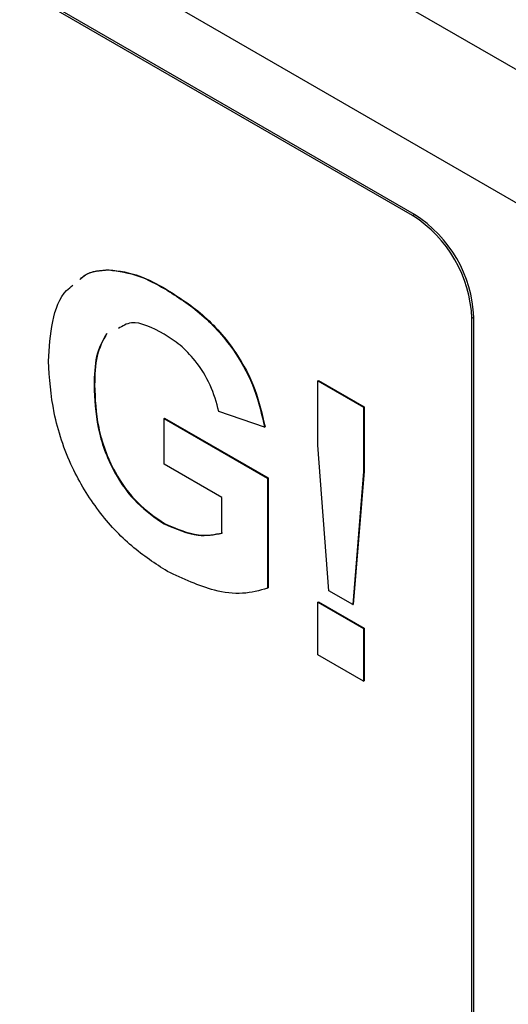
# Model space of a CAD drawing. Units: inches. Extents: x 0.1 to 10.8, y 0.2 to 8.4.
# Drawn here: x 8.7 to 8.8, y 6.3 to 6.3 of the extents above; entities that cross this region are included whole.
import ezdxf

# ---------------------------------------------------------------- set-up
doc = ezdxf.new("R2010")
doc.units = ezdxf.units.IN
doc.header["$MEASUREMENT"] = 0

msp = doc.modelspace()

# ---------------------------------------------------------------- linework, layer by layer
at = {"color": 7, "linetype": 'Continuous', "lineweight": 25}
for p, q in [((7.984087045604136, 6.793190399669901), (9.658793720913248, 5.826402814666388)), ((7.981751080599695, 6.784618758851298), (9.65253833852634, 5.820093805341204)), ((8.759550862235333, 6.330194946111531), (8.626968340762856, 6.406733206594911)), ((8.759692283591571, 6.330276586922713), (8.627109762119094, 6.406814847406093)), ((8.759550862235333, 6.330194946111531), (8.759692283591571, 6.330276586922713)), ((8.736919110808778, 6.326140009295395), (8.736954466147838, 6.326160419498191)), ((8.74109772660305, 6.324737789716871), (8.741133081942108, 6.324758199919668)), ((8.76397027961775, 6.322540290687798), (8.764111700973988, 6.322621931498981)), ((8.76397027961775, 6.210265929053508), (8.76397027961775, 6.322540290687798)), ((8.764111700973988, 6.210347569864691), (8.764111700973988, 6.322621931498981)), ((8.752500390041654, 6.317893460430037), (8.752535745380714, 6.317913870632832)), ((8.752500390041654, 6.317893460430037), (8.755899941874281, 6.315930940930463)), ((8.752500390041654, 6.313092684622975), (8.752500390041654, 6.317893460430037)), ((8.752535745380714, 6.317913870632832), (8.755935297213341, 6.315951351133259)), ((8.735831962462303, 6.317546355020367), (8.735867317801363, 6.317566765223162)), ((8.748523622637444, 6.314431539815319), (8.745124070804817, 6.31560892391885)), ((8.755899941874281, 6.315930940930463), (8.755935297213341, 6.315951351133259)), ((8.755899941874281, 6.315930940930463), (8.755899941874281, 6.311130165123402)), ((8.755935297213341, 6.315951351133259), (8.755935297213341, 6.311150575326198)), ((8.741044608605664, 6.315085117532844), (8.741079963944724, 6.315105527735638)), ((8.741044608605664, 6.311682864149986), (8.741044608605664, 6.315085117532844)), ((8.741044608605664, 6.315085117532844), (8.748750259426286, 6.310636740000476)), ((8.741079963944724, 6.315105527735638), (8.748785614765346, 6.310657150203272)), ((8.748523622637444, 6.314431539815319), (8.748558977976504, 6.314451950018115)), ((8.75331840720138, 6.302241944851935), (8.752500390041654, 6.313092684622975)), ((8.745350707593659, 6.309197006117192), (8.741044608605664, 6.311682864149986)), ((8.755935297213341, 6.311150575326198), (8.755131444852918, 6.301236120899745)), ((8.755899941874281, 6.311130165123402), (8.755935297213341, 6.311150575326198)), ((8.748750259426286, 6.310636740000476), (8.748785614765346, 6.310657150203272)), ((8.748750259426286, 6.310636740000476), (8.748750259426286, 6.302437800057413)), ((8.748785614765346, 6.310657150203272), (8.748785614765346, 6.302458210260208)), ((8.755899941874281, 6.311130165123402), (8.75509608951386, 6.301215710696949)), ((8.745350707593659, 6.30653490641498), (8.745350707593659, 6.309197006117192)), ((8.741044608605664, 6.307233763572404), (8.741079963944724, 6.307254173775199)), ((8.748750259426286, 6.302437800057413), (8.748785614765346, 6.302458210260208)), ((8.75509608951386, 6.301215710696949), (8.75331840720138, 6.302241944851935)), ((8.752500390041654, 6.301405617113113), (8.752535745380714, 6.301426027315908)), ((8.752500390041654, 6.297479940132893), (8.752500390041654, 6.301405617113113)), ((8.752500390041654, 6.301405617113113), (8.755899941874281, 6.299443097613539)), ((8.752535745380714, 6.301426027315908), (8.755935297213341, 6.299463507816334)), ((8.75509608951386, 6.301215710696949), (8.755131444852918, 6.301236120899745)), ((8.755899941874281, 6.299443097613539), (8.755935297213341, 6.299463507816334)), ((8.755899941874281, 6.299443097613539), (8.755899941874281, 6.295517420633319)), ((8.755935297213341, 6.299463507816334), (8.755935297213341, 6.295537830836114)), ((8.755899941874281, 6.295517420633319), (8.752500390041654, 6.297479940132893)), ((8.755899941874281, 6.295517420633319), (8.755935297213341, 6.295537830836114))]:
    msp.add_line(p, q, dxfattribs=at)
for centre, radius, start, end in [((8.75451660034044, 6.322185301172351), 0.00960503004732718, 2.605478485659832, 57.39452165997415), ((8.754375178984205, 6.32210366036117), 0.009605030047323913, 2.60547848565021, 57.39452165998915)]:
    msp.add_arc(centre, radius, start, end, dxfattribs=at)
for points, knots in [([(8.734779685076303, 6.325440024681763), (8.734899579914627, 6.325550188871575), (8.73545925206412, 6.326064438106753), (8.736276744407391, 6.326106756494278), (8.736919110808778, 6.326140009295395)], [0, 0, 0, 0, 0.2142233420614324, 1, 1, 1, 1]), ([(8.734815040415363, 6.325460434884559), (8.734934935253685, 6.325570599074371), (8.735494607403178, 6.32608484830955), (8.736312099746451, 6.326127166697074), (8.736954466147838, 6.326160419498191)], [0, 0, 0, 0, 0.2142233420614324, 1, 1, 1, 1]), ([(8.736919110808778, 6.326140009295395), (8.737672462997752, 6.326045016307831), (8.73901956688103, 6.325875154954398), (8.740461970460123, 6.325085735511821), (8.74109772660305, 6.324737789716871)], [0, 0, 0, 0, 0.5592383767327456, 1, 1, 1, 1]), ([(8.736954466147838, 6.326160419498191), (8.737707818336812, 6.326065426510627), (8.739054922220088, 6.325895565157194), (8.740497325799181, 6.325106145714616), (8.741133081942108, 6.324758199919668)], [0, 0, 0, 0, 0.5592383767327456, 1, 1, 1, 1]), ([(8.732432410629674, 6.319341215398912), (8.732497655362632, 6.320352011938269), (8.732628071952591, 6.322372475994545), (8.733334312403123, 6.324307068762184), (8.734090926207935, 6.324879373029974), (8.734249864688962, 6.324999594430151)], [0, 0, 0, 0, 0.4415958956868996, 0.8826985450510403, 1, 1, 1, 1]), ([(8.74109772660305, 6.324737789716871), (8.742028157416177, 6.324150483852261), (8.743884087540298, 6.32297898498225), (8.746294379924768, 6.320286643729948), (8.747897035498355, 6.317226084725437), (8.748314652023177, 6.315363537505716), (8.748523622637444, 6.314431539815319)], [0, 0, 0, 0, 0.2806738319174379, 0.559860026515348, 0.7797589052263706, 1, 1, 1, 1]), ([(8.741133081942108, 6.324758199919668), (8.742063512755237, 6.324170894055057), (8.743919442879358, 6.322999395185045), (8.746329735263828, 6.320307053932744), (8.747932390837414, 6.317246494928233), (8.748350007362237, 6.315383947708511), (8.748558977976504, 6.314451950018115)], [0, 0, 0, 0, 0.2806738319174379, 0.559860026515348, 0.7797589052263706, 1, 1, 1, 1]), ([(8.741051691005316, 6.321362112118905), (8.740175943214345, 6.321821491146165), (8.738845990828255, 6.322519126058548), (8.737945982358193, 6.32196578839913), (8.73763861196883, 6.321776812831139)], [0, 0, 0, 0, 0.658480559251687, 1, 1, 1, 1]), ([(8.736780147664506, 6.321410170459582), (8.736494859167351, 6.320884776377262), (8.735923402122488, 6.319832367490596), (8.73588603175867, 6.318322740926512), (8.735867317801363, 6.317566765223162)], [0, 0, 0, 0, 0.4992299941358754, 0.9999999999999999, 0.9999999999999999, 0.9999999999999999, 0.9999999999999999]), ([(8.736744792325448, 6.321389760256786), (8.736459503828291, 6.320864366174467), (8.735888046783428, 6.319811957287801), (8.735850676419611, 6.318302330723717), (8.735831962462303, 6.317546355020367)], [0, 0, 0, 0, 0.4992299941358754, 0.9999999999999999, 0.9999999999999999, 0.9999999999999999, 0.9999999999999999]), ([(8.745124070804817, 6.31560892391885), (8.744942929820658, 6.316266064012033), (8.744580882857091, 6.317579491652269), (8.743476720700837, 6.31932424088953), (8.742250895102003, 6.320598001678744), (8.741451635727158, 6.321107274816154), (8.741051691005316, 6.321362112118905)], [0, 0, 0, 0, 0.2798209936030849, 0.5592789591279411, 0.7794657658722707, 0.9999999999999999, 0.9999999999999999, 0.9999999999999999, 0.9999999999999999]), ([(8.741288951393635, 6.303690454100514), (8.740394782830364, 6.30426935900948), (8.738607955549043, 6.305426191319538), (8.736092053930458, 6.308107596535311), (8.733975510763598, 6.311587746535179), (8.732677667632185, 6.315559236051617), (8.732514208152146, 6.318079858791415), (8.732432410629674, 6.319341215398912)], [0, 0, 0, 0, 0.1869601367358602, 0.3736045825820138, 0.5600206233970326, 0.7798278635358621, 1, 1, 1, 1]), ([(8.735831962462303, 6.317546355020367), (8.735872452239626, 6.316519357034223), (8.73595313410476, 6.314472911771091), (8.737085125486109, 6.311238639132976), (8.738995176194551, 6.308627927595587), (8.740360980606473, 6.307698814069579), (8.741044608605664, 6.307233763572404)], [0, 0, 0, 0, 0.2810361596203016, 0.5600060812024649, 0.7797692262976431, 1, 1, 1, 1]), ([(8.735867317801363, 6.317566765223163), (8.735907807578686, 6.316539767237018), (8.735988489443818, 6.314493321973886), (8.737120480825169, 6.311259049335773), (8.73903053153361, 6.308648337798383), (8.740396335945533, 6.307719224272375), (8.741079963944724, 6.3072541737752)], [0, 0, 0, 0, 0.2810361596203016, 0.5600060812024649, 0.7797692262976431, 1, 1, 1, 1]), ([(8.741044608605664, 6.307233763572404), (8.741914977641335, 6.306858270630222), (8.743471716203247, 6.306186665461767), (8.744775754278987, 6.306428348028723), (8.745350707593659, 6.30653490641498)], [0, 0, 0, 0, 0.5590977553740938, 0.9999999999999999, 0.9999999999999999, 0.9999999999999999, 0.9999999999999999]), ([(8.741079963944724, 6.307254173775199), (8.741950332980394, 6.306878680833018), (8.743507071542307, 6.306207075664561), (8.744811109618047, 6.306448758231519), (8.745386062932718, 6.306555316617777)], [0, 0, 0, 0, 0.5590977553740938, 0.9999999999999999, 0.9999999999999999, 0.9999999999999999, 0.9999999999999999]), ([(8.748750259426286, 6.302437800057413), (8.748145169757713, 6.3022686166996), (8.746933588818925, 6.301929858095492), (8.744402406783108, 6.302236605113475), (8.742469193449413, 6.303139332114617), (8.741288951393635, 6.303690454100516)], [0, 0, 0, 0, 0.2798460398099231, 0.5603403020056033, 0.9999999999999999, 0.9999999999999999, 0.9999999999999999, 0.9999999999999999])]:
    msp.add_open_spline(points, degree=3, knots=knots, dxfattribs=at)

doc.saveas('drawing.dxf')
